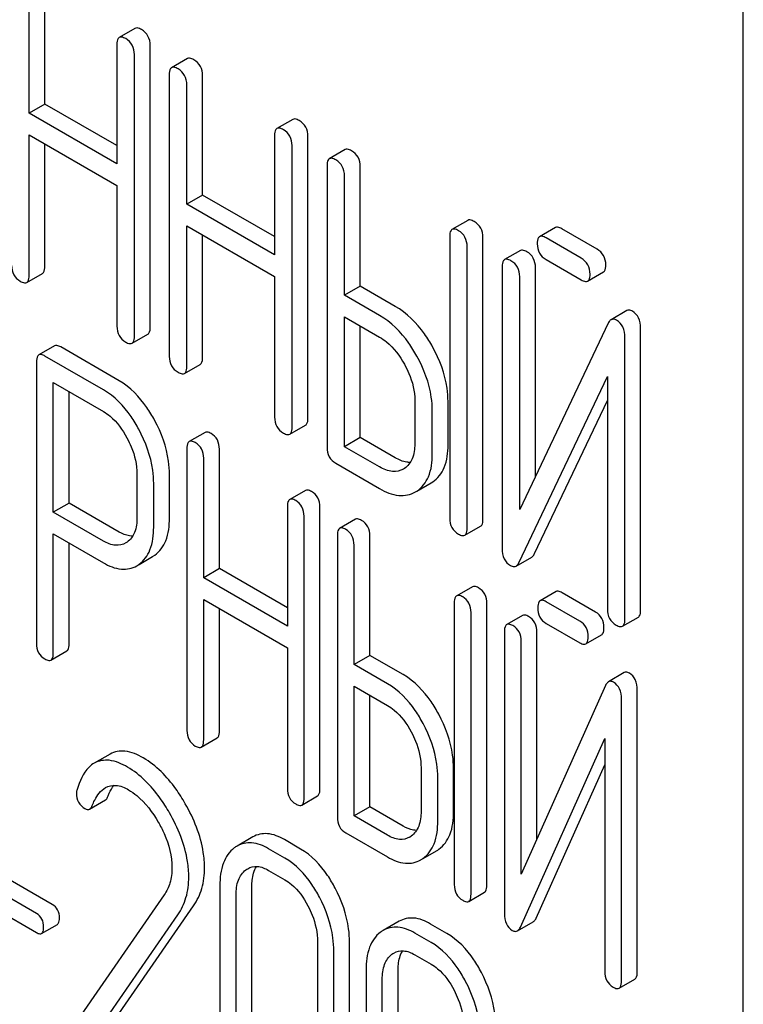
# Model space of a CAD drawing. Units: millimetres. Extents: x 0 to 8400, y -6 to 5940.
# Drawn here: x 5663 to 5673, y 2193 to 2207 of the extents above; entities that cross this region are included whole.
import ezdxf

# ---------------------------------------------------------------- set-up
doc = ezdxf.new("R2010")
doc.units = ezdxf.units.MM
doc.header["$LTSCALE"] = 462
doc.layers.get('0').update_dxf_attribs({"linetype": 'CONTINUOUS'})

msp = doc.modelspace()

# ---------------------------------------------------------------- linework, layer by layer
at = {"color": 7, "linetype": 'Continuous'}
for p, q in [((5672.551, 2096.506), (5672.551, 2218.981)), ((5663.15, 2205.511), (5663.15, 2207.119)), ((5662.938, 2205.388), (5662.938, 2206.996)), ((5664.363, 2206.53), (5664.151, 2206.408)), ((5664.12, 2206.314), (5664.12, 2204.706)), ((5664.568, 2202.507), (5664.568, 2206.3)), ((5664.356, 2202.384), (5664.356, 2206.178)), ((5665.068, 2206.123), (5664.856, 2206.001)), ((5664.825, 2205.907), (5664.825, 2202.113)), ((5665.273, 2204.285), (5665.273, 2205.893)), ((5665.061, 2204.163), (5665.061, 2205.771)), ((5663.15, 2205.511), (5662.938, 2205.388)), ((5664.12, 2204.951), (5663.15, 2205.511)), ((5664.12, 2204.706), (5662.938, 2205.388)), ((5666.486, 2205.305), (5666.274, 2205.182)), ((5662.938, 2203.203), (5662.938, 2205.096)), ((5662.938, 2205.096), (5664.12, 2204.414)), ((5663.15, 2203.325), (5663.15, 2204.974)), ((5666.242, 2205.088), (5666.242, 2203.481)), ((5666.69, 2201.281), (5666.69, 2205.075)), ((5666.478, 2201.159), (5666.478, 2204.952)), ((5667.191, 2204.898), (5666.979, 2204.775)), ((5666.948, 2204.681), (5666.948, 2200.888)), ((5667.396, 2203.06), (5667.396, 2204.668)), ((5667.183, 2202.937), (5667.183, 2204.545)), ((5664.12, 2204.414), (5664.12, 2202.52)), ((5665.273, 2204.285), (5665.061, 2204.163)), ((5666.242, 2203.726), (5665.273, 2204.285)), ((5666.242, 2203.481), (5665.061, 2204.163)), ((5668.842, 2203.945), (5668.63, 2203.822)), ((5665.061, 2201.977), (5665.061, 2203.871)), ((5665.061, 2203.871), (5666.242, 2203.189)), ((5670.021, 2203.847), (5669.809, 2203.725)), ((5670.582, 2203.558), (5670.108, 2203.831)), ((5665.273, 2202.1), (5665.273, 2203.748)), ((5668.599, 2203.728), (5668.599, 2199.935)), ((5669.047, 2199.921), (5669.047, 2203.714)), ((5670.37, 2203.435), (5669.896, 2203.709)), ((5668.834, 2199.798), (5668.834, 2203.592)), ((5669.55, 2203.539), (5669.338, 2203.417)), ((5669.896, 2203.417), (5670.37, 2203.143)), ((5669.306, 2203.323), (5669.306, 2199.526)), ((5669.754, 2200.499), (5669.754, 2203.309)), ((5670.456, 2203.127), (5670.669, 2203.25)), ((5662.907, 2203.109), (5663.119, 2203.231)), ((5666.242, 2203.189), (5666.242, 2201.295)), ((5669.542, 2200.052), (5669.542, 2203.186)), ((5667.396, 2203.06), (5667.183, 2202.937)), ((5667.867, 2202.787), (5667.396, 2203.06)), ((5667.655, 2202.665), (5667.183, 2202.937)), ((5670.983, 2202.73), (5670.771, 2202.607)), ((5667.183, 2200.897), (5667.183, 2202.645)), ((5667.183, 2202.645), (5667.655, 2202.373)), ((5667.396, 2201.02), (5667.396, 2202.523)), ((5670.733, 2202.56), (5669.542, 2200.052)), ((5671.169, 2198.695), (5671.169, 2202.492)), ((5664.324, 2202.29), (5664.536, 2202.413)), ((5670.957, 2198.573), (5670.957, 2202.369)), ((5663.282, 2202.254), (5663.07, 2202.132)), ((5664.15, 2201.785), (5663.363, 2202.24)), ((5663.938, 2201.663), (5663.151, 2202.117)), ((5663.038, 2202.036), (5663.038, 2198.249)), ((5665.029, 2201.883), (5665.242, 2202.006)), ((5669.53, 2199.335), (5670.721, 2201.843)), ((5670.721, 2201.843), (5670.721, 2198.709)), ((5663.263, 2200.015), (5663.263, 2201.761)), ((5663.263, 2201.761), (5663.938, 2201.371)), ((5663.476, 2200.138), (5663.476, 2201.638)), ((5668.129, 2201.519), (5668.129, 2200.935)), ((5669.742, 2199.458), (5670.721, 2201.519)), ((5668.577, 2200.921), (5668.577, 2201.505)), ((5668.365, 2200.799), (5668.365, 2201.383)), ((5666.447, 2201.065), (5666.659, 2201.187)), ((5665.306, 2201.089), (5665.094, 2200.966)), ((5667.396, 2201.02), (5667.183, 2200.897)), ((5667.867, 2200.748), (5667.396, 2201.02)), ((5665.063, 2200.871), (5665.063, 2197.077)), ((5665.5, 2199.255), (5665.5, 2200.863)), ((5667.655, 2200.625), (5667.183, 2200.897)), ((5665.288, 2199.133), (5665.288, 2200.741)), ((5667.066, 2200.674), (5667.655, 2200.333)), ((5667.99, 2200.604), (5667.976, 2200.595)), ((5664.39, 2200.529), (5664.39, 2199.943)), ((5664.827, 2199.935), (5664.827, 2200.522)), ((5664.615, 2199.813), (5664.615, 2200.399)), ((5668.158, 2200.299), (5668.35, 2200.41)), ((5668.35, 2200.41), (5668.37, 2200.423)), ((5666.658, 2200.308), (5666.446, 2200.186)), ((5668.137, 2200.288), (5668.158, 2200.3)), ((5663.476, 2200.138), (5663.263, 2200.015)), ((5664.15, 2199.748), (5663.476, 2200.138)), ((5666.415, 2200.09), (5666.415, 2198.482)), ((5666.852, 2196.289), (5666.852, 2200.083)), ((5663.938, 2199.626), (5663.263, 2200.015)), ((5666.639, 2196.167), (5666.639, 2199.96)), ((5667.33, 2199.92), (5667.118, 2199.797)), ((5668.803, 2199.704), (5669.015, 2199.827)), ((5663.263, 2198.119), (5663.263, 2199.724)), ((5663.263, 2199.724), (5663.938, 2199.334)), ((5667.087, 2199.702), (5667.087, 2195.908)), ((5667.524, 2198.087), (5667.524, 2199.694)), ((5663.476, 2198.241), (5663.476, 2199.601)), ((5664.256, 2199.611), (5664.24, 2199.601)), ((5667.312, 2197.964), (5667.312, 2199.572)), ((5664.418, 2199.311), (5664.599, 2199.416)), ((5664.599, 2199.416), (5664.629, 2199.435)), ((5669.492, 2199.289), (5669.704, 2199.411)), ((5664.387, 2199.293), (5664.417, 2199.312)), ((5665.5, 2199.255), (5665.288, 2199.133)), ((5666.415, 2198.482), (5665.288, 2199.133)), ((5666.415, 2198.727), (5665.5, 2199.255)), ((5668.905, 2199.011), (5668.693, 2198.888)), ((5670.03, 2198.945), (5669.817, 2198.823)), ((5670.563, 2198.67), (5670.111, 2198.931)), ((5665.288, 2196.947), (5665.288, 2198.841)), ((5665.288, 2198.841), (5666.415, 2198.19)), ((5668.661, 2198.793), (5668.661, 2194.999)), ((5669.099, 2194.992), (5669.099, 2198.785)), ((5670.351, 2198.547), (5669.899, 2198.808)), ((5665.5, 2197.07), (5665.5, 2198.718)), ((5668.886, 2194.869), (5668.886, 2198.663)), ((5669.58, 2198.624), (5669.368, 2198.502)), ((5670.926, 2198.479), (5671.138, 2198.601)), ((5669.899, 2198.516), (5670.351, 2198.255)), ((5669.336, 2198.406), (5669.336, 2194.61)), ((5669.773, 2195.617), (5669.773, 2198.399)), ((5670.432, 2198.241), (5670.644, 2198.363)), ((5669.561, 2195.142), (5669.561, 2198.276)), ((5663.232, 2198.023), (5663.444, 2198.146)), ((5666.415, 2198.19), (5666.415, 2196.296)), ((5667.524, 2198.087), (5667.312, 2197.964)), ((5667.974, 2197.827), (5667.524, 2198.087)), ((5667.762, 2197.704), (5667.312, 2197.964)), ((5670.948, 2197.854), (5670.736, 2197.731)), ((5667.312, 2195.924), (5667.312, 2197.672)), ((5667.312, 2197.672), (5667.762, 2197.413)), ((5670.697, 2197.682), (5669.561, 2195.142)), ((5667.524, 2196.047), (5667.524, 2197.55)), ((5671.123, 2193.823), (5671.123, 2197.62)), ((5670.911, 2193.701), (5670.911, 2197.497)), ((5665.256, 2196.851), (5665.468, 2196.974)), ((5669.55, 2194.425), (5670.686, 2196.965)), ((5670.686, 2196.965), (5670.686, 2193.831)), ((5664.028, 2196.758), (5663.816, 2196.636)), ((5669.762, 2194.548), (5670.686, 2196.613)), ((5668.214, 2196.571), (5668.214, 2195.987)), ((5668.651, 2195.98), (5668.651, 2196.563)), ((5668.439, 2195.857), (5668.439, 2196.441)), ((5663.753, 2196.017), (5663.965, 2196.139)), ((5666.608, 2196.071), (5666.82, 2196.193)), ((5667.524, 2196.047), (5667.312, 2195.924)), ((5667.974, 2195.787), (5667.524, 2196.047)), ((5667.762, 2195.665), (5667.312, 2195.924)), ((5667.199, 2195.697), (5667.762, 2195.373)), ((5665.95, 2195.642), (5665.737, 2195.519)), ((5666.593, 2195.479), (5666.374, 2195.605)), ((5666.381, 2195.357), (5666.162, 2195.483)), ((5668.242, 2195.351), (5668.421, 2195.455)), ((5663.25, 2194.733), (5662.098, 2195.398)), ((5663.038, 2194.61), (5661.886, 2195.275)), ((5666.162, 2195.191), (5666.381, 2195.065)), ((5661.886, 2195.019), (5663.038, 2194.353)), ((5665.506, 2194.986), (5665.506, 2192.651)), ((5665.937, 2192.648), (5665.937, 2194.982)), ((5668.855, 2194.774), (5669.067, 2194.896)), ((5664.756, 2194.861), (5663.556, 2193.129)), ((5665.725, 2192.525), (5665.725, 2194.86)), ((5664.066, 2193.144), (5665.152, 2194.714)), ((5663.854, 2193.022), (5664.94, 2194.592)), ((5667.917, 2194.506), (5667.705, 2194.383)), ((5669.511, 2194.376), (5669.724, 2194.499)), ((5663.107, 2194.341), (5663.319, 2194.464)), ((5668.56, 2194.343), (5668.342, 2194.469)), ((5666.82, 2194.227), (5666.82, 2191.893)), ((5667.251, 2191.889), (5667.251, 2194.224)), ((5668.348, 2194.221), (5668.13, 2194.347)), ((5667.039, 2191.767), (5667.039, 2194.101)), ((5668.13, 2194.055), (5668.348, 2193.929)), ((5667.474, 2193.85), (5667.474, 2191.516)), ((5667.904, 2191.512), (5667.904, 2193.846)), ((5667.692, 2191.389), (5667.692, 2193.724)), ((5670.879, 2193.605), (5671.092, 2193.728))]:
    msp.add_line(p, q, dxfattribs=at)
for centre, radius, start, end in [((5667.927, 2195.866), 0.263, 300.0534, 305.8069), ((5665.925, 2195.196), 0.374, 120.0754, 127.2153), ((5668.229, 2195.786), 0.383, 300.0484, 305.8017), ((5668.017, 2195.664), 0.383, 300.0484, 305.8017), ((5667.892, 2194.06), 0.374, 120.0754, 127.2159)]:
    msp.add_arc(centre, radius, start, end, dxfattribs=at)
for points, knots in [([(5664.45, 2206.514), (5664.441, 2206.519), (5664.415, 2206.533), (5664.38, 2206.54), (5664.363, 2206.53)], [0, 0, 0, 0, 0.336012, 1, 1, 1, 1]), ([(5664.568, 2206.3), (5664.568, 2206.344), (5664.551, 2206.431), (5664.486, 2206.494), (5664.45, 2206.514)], [0, 0, 0, 0, 0.510532, 1, 1, 1, 1]), ([(5664.151, 2206.408), (5664.146, 2206.405), (5664.121, 2206.38), (5664.12, 2206.342), (5664.12, 2206.314)], [0, 0, 0, 0, 0.184762, 1, 1, 1, 1]), ([(5664.238, 2206.392), (5664.229, 2206.397), (5664.203, 2206.41), (5664.168, 2206.418), (5664.151, 2206.408)], [0, 0, 0, 0, 0.336012, 1, 1, 1, 1]), ([(5664.356, 2206.178), (5664.356, 2206.221), (5664.339, 2206.309), (5664.274, 2206.371), (5664.238, 2206.392)], [0, 0, 0, 0, 0.510532, 1, 1, 1, 1]), ([(5665.155, 2206.107), (5665.146, 2206.112), (5665.121, 2206.126), (5665.086, 2206.133), (5665.068, 2206.123)], [0, 0, 0, 0, 0.336012, 1, 1, 1, 1]), ([(5665.273, 2205.893), (5665.273, 2205.936), (5665.256, 2206.024), (5665.191, 2206.086), (5665.155, 2206.107)], [0, 0, 0, 0, 0.510532, 1, 1, 1, 1]), ([(5664.856, 2206.001), (5664.851, 2205.998), (5664.826, 2205.973), (5664.825, 2205.935), (5664.825, 2205.907)], [0, 0, 0, 0, 0.184762, 1, 1, 1, 1]), ([(5664.943, 2205.985), (5664.934, 2205.99), (5664.909, 2206.003), (5664.874, 2206.011), (5664.856, 2206.001)], [0, 0, 0, 0, 0.336012, 1, 1, 1, 1]), ([(5665.061, 2205.771), (5665.061, 2205.814), (5665.044, 2205.902), (5664.979, 2205.964), (5664.943, 2205.985)], [0, 0, 0, 0, 0.510532, 1, 1, 1, 1]), ([(5666.572, 2205.289), (5666.564, 2205.294), (5666.538, 2205.307), (5666.503, 2205.315), (5666.486, 2205.305)], [0, 0, 0, 0, 0.336007, 1, 1, 1, 1]), ([(5666.69, 2205.075), (5666.69, 2205.118), (5666.674, 2205.206), (5666.608, 2205.268), (5666.572, 2205.289)], [0, 0, 0, 0, 0.510532, 1, 1, 1, 1]), ([(5666.274, 2205.182), (5666.268, 2205.179), (5666.243, 2205.154), (5666.242, 2205.116), (5666.242, 2205.088)], [0, 0, 0, 0, 0.184764, 1, 1, 1, 1]), ([(5666.36, 2205.166), (5666.352, 2205.171), (5666.326, 2205.185), (5666.291, 2205.192), (5666.274, 2205.182)], [0, 0, 0, 0, 0.336007, 1, 1, 1, 1]), ([(5666.478, 2204.952), (5666.478, 2204.996), (5666.461, 2205.083), (5666.396, 2205.146), (5666.36, 2205.166)], [0, 0, 0, 0, 0.510532, 1, 1, 1, 1]), ([(5667.278, 2204.882), (5667.269, 2204.887), (5667.243, 2204.9), (5667.208, 2204.908), (5667.191, 2204.898)], [0, 0, 0, 0, 0.336007, 1, 1, 1, 1]), ([(5667.396, 2204.668), (5667.396, 2204.711), (5667.379, 2204.799), (5667.314, 2204.861), (5667.278, 2204.882)], [0, 0, 0, 0, 0.510532, 1, 1, 1, 1]), ([(5666.979, 2204.775), (5666.974, 2204.772), (5666.949, 2204.747), (5666.948, 2204.709), (5666.948, 2204.681)], [0, 0, 0, 0, 0.184764, 1, 1, 1, 1]), ([(5667.066, 2204.759), (5667.057, 2204.764), (5667.031, 2204.778), (5666.996, 2204.785), (5666.979, 2204.775)], [0, 0, 0, 0, 0.336007, 1, 1, 1, 1]), ([(5667.183, 2204.545), (5667.183, 2204.588), (5667.167, 2204.676), (5667.101, 2204.738), (5667.066, 2204.759)], [0, 0, 0, 0, 0.510532, 1, 1, 1, 1]), ([(5668.929, 2203.928), (5668.92, 2203.933), (5668.894, 2203.947), (5668.859, 2203.955), (5668.842, 2203.945)], [0, 0, 0, 0, 0.336012, 1, 1, 1, 1]), ([(5669.047, 2203.714), (5669.047, 2203.758), (5669.03, 2203.846), (5668.965, 2203.908), (5668.929, 2203.928)], [0, 0, 0, 0, 0.510532, 1, 1, 1, 1]), ([(5668.63, 2203.822), (5668.625, 2203.819), (5668.6, 2203.794), (5668.599, 2203.756), (5668.599, 2203.728)], [0, 0, 0, 0, 0.184762, 1, 1, 1, 1]), ([(5668.717, 2203.806), (5668.708, 2203.811), (5668.682, 2203.825), (5668.647, 2203.832), (5668.63, 2203.822)], [0, 0, 0, 0, 0.336012, 1, 1, 1, 1]), ([(5668.834, 2203.592), (5668.834, 2203.635), (5668.818, 2203.723), (5668.752, 2203.785), (5668.717, 2203.806)], [0, 0, 0, 0, 0.510532, 1, 1, 1, 1]), ([(5670.108, 2203.831), (5670.099, 2203.836), (5670.074, 2203.85), (5670.039, 2203.857), (5670.021, 2203.847)], [0, 0, 0, 0, 0.336012, 1, 1, 1, 1]), ([(5669.809, 2203.725), (5669.804, 2203.722), (5669.779, 2203.697), (5669.778, 2203.659), (5669.778, 2203.631)], [0, 0, 0, 0, 0.184762, 1, 1, 1, 1]), ([(5669.896, 2203.709), (5669.887, 2203.714), (5669.861, 2203.727), (5669.826, 2203.735), (5669.809, 2203.725)], [0, 0, 0, 0, 0.336012, 1, 1, 1, 1]), ([(5669.636, 2203.523), (5669.628, 2203.528), (5669.602, 2203.541), (5669.567, 2203.549), (5669.55, 2203.539)], [0, 0, 0, 0, 0.336009, 1, 1, 1, 1]), ([(5669.754, 2203.309), (5669.754, 2203.352), (5669.737, 2203.44), (5669.672, 2203.502), (5669.636, 2203.523)], [0, 0, 0, 0, 0.510528, 1, 1, 1, 1]), ([(5669.778, 2203.631), (5669.778, 2203.588), (5669.793, 2203.499), (5669.86, 2203.438), (5669.896, 2203.417)], [0, 0, 0, 0, 0.5108, 1, 1, 1, 1]), ([(5670.7, 2203.344), (5670.7, 2203.387), (5670.683, 2203.475), (5670.618, 2203.537), (5670.582, 2203.558)], [0, 0, 0, 0, 0.510533, 1, 1, 1, 1]), ([(5669.338, 2203.417), (5669.332, 2203.413), (5669.307, 2203.389), (5669.306, 2203.35), (5669.306, 2203.323)], [0, 0, 0, 0, 0.184761, 1, 1, 1, 1]), ([(5669.424, 2203.4), (5669.415, 2203.405), (5669.39, 2203.419), (5669.355, 2203.426), (5669.338, 2203.417)], [0, 0, 0, 0, 0.336009, 1, 1, 1, 1]), ([(5669.542, 2203.186), (5669.542, 2203.23), (5669.525, 2203.318), (5669.46, 2203.38), (5669.424, 2203.4)], [0, 0, 0, 0, 0.510528, 1, 1, 1, 1]), ([(5670.488, 2203.221), (5670.488, 2203.264), (5670.471, 2203.352), (5670.406, 2203.414), (5670.37, 2203.435)], [0, 0, 0, 0, 0.510533, 1, 1, 1, 1]), ([(5662.702, 2203.339), (5662.702, 2203.295), (5662.717, 2203.207), (5662.784, 2203.145), (5662.82, 2203.125)], [0, 0, 0, 0, 0.510805, 1, 1, 1, 1]), ([(5663.119, 2203.231), (5663.124, 2203.234), (5663.149, 2203.259), (5663.15, 2203.297), (5663.15, 2203.325)], [0, 0, 0, 0, 0.182547, 1, 1, 1, 1]), ([(5670.669, 2203.25), (5670.674, 2203.253), (5670.699, 2203.277), (5670.7, 2203.316), (5670.7, 2203.344)], [0, 0, 0, 0, 0.182549, 1, 1, 1, 1]), ([(5662.82, 2203.125), (5662.829, 2203.12), (5662.854, 2203.106), (5662.889, 2203.099), (5662.907, 2203.109)], [0, 0, 0, 0, 0.33283, 1, 1, 1, 1]), ([(5662.907, 2203.109), (5662.912, 2203.112), (5662.937, 2203.136), (5662.938, 2203.175), (5662.938, 2203.203)], [0, 0, 0, 0, 0.182547, 1, 1, 1, 1]), ([(5670.37, 2203.143), (5670.378, 2203.138), (5670.404, 2203.125), (5670.439, 2203.117), (5670.456, 2203.127)], [0, 0, 0, 0, 0.332825, 1, 1, 1, 1]), ([(5670.456, 2203.127), (5670.462, 2203.13), (5670.487, 2203.155), (5670.488, 2203.193), (5670.488, 2203.221)], [0, 0, 0, 0, 0.182549, 1, 1, 1, 1]), ([(5668.369, 2202.24), (5668.336, 2202.3), (5668.205, 2202.512), (5668.023, 2202.697), (5667.867, 2202.787)], [0, 0, 0, 0, 0.276223, 1, 1, 1, 1]), ([(5671.058, 2202.722), (5671.052, 2202.726), (5671.029, 2202.738), (5670.999, 2202.739), (5670.983, 2202.73)], [0, 0, 0, 0, 0.307772, 1, 1, 1, 1]), ([(5671.169, 2202.492), (5671.169, 2202.54), (5671.157, 2202.632), (5671.094, 2202.702), (5671.058, 2202.722)], [0, 0, 0, 0, 0.541019, 1, 1, 1, 1]), ([(5668.157, 2202.118), (5668.124, 2202.178), (5667.993, 2202.389), (5667.811, 2202.575), (5667.655, 2202.665)], [0, 0, 0, 0, 0.276223, 1, 1, 1, 1]), ([(5670.771, 2202.607), (5670.768, 2202.605), (5670.751, 2202.593), (5670.74, 2202.575), (5670.733, 2202.56)], [0, 0, 0, 0, 0.215839, 1, 1, 1, 1]), ([(5670.846, 2202.6), (5670.839, 2202.604), (5670.817, 2202.615), (5670.787, 2202.616), (5670.771, 2202.607)], [0, 0, 0, 0, 0.307772, 1, 1, 1, 1]), ([(5670.957, 2202.369), (5670.957, 2202.417), (5670.945, 2202.509), (5670.881, 2202.579), (5670.846, 2202.6)], [0, 0, 0, 0, 0.541019, 1, 1, 1, 1]), ([(5664.12, 2202.52), (5664.12, 2202.477), (5664.135, 2202.388), (5664.202, 2202.327), (5664.238, 2202.306)], [0, 0, 0, 0, 0.5108, 1, 1, 1, 1]), ([(5664.536, 2202.413), (5664.542, 2202.416), (5664.567, 2202.441), (5664.568, 2202.479), (5664.568, 2202.507)], [0, 0, 0, 0, 0.182549, 1, 1, 1, 1]), ([(5664.324, 2202.29), (5664.33, 2202.293), (5664.355, 2202.318), (5664.356, 2202.356), (5664.356, 2202.384)], [0, 0, 0, 0, 0.182549, 1, 1, 1, 1]), ([(5667.655, 2202.373), (5667.688, 2202.354), (5667.825, 2202.258), (5667.927, 2202.119), (5667.99, 2202.007)], [0, 0, 0, 0, 0.228368, 1, 1, 1, 1]), ([(5663.363, 2202.24), (5663.355, 2202.244), (5663.331, 2202.257), (5663.298, 2202.264), (5663.282, 2202.254)], [0, 0, 0, 0, 0.333882, 1, 1, 1, 1]), ([(5664.238, 2202.306), (5664.246, 2202.301), (5664.272, 2202.288), (5664.307, 2202.28), (5664.324, 2202.29)], [0, 0, 0, 0, 0.332825, 1, 1, 1, 1]), ([(5668.577, 2201.505), (5668.577, 2201.565), (5668.558, 2201.822), (5668.464, 2202.069), (5668.369, 2202.24)], [0, 0, 0, 0, 0.235976, 1, 1, 1, 1]), ([(5663.07, 2202.132), (5663.064, 2202.129), (5663.039, 2202.103), (5663.038, 2202.065), (5663.038, 2202.036)], [0, 0, 0, 0, 0.182326, 1, 1, 1, 1]), ([(5663.151, 2202.117), (5663.143, 2202.122), (5663.119, 2202.135), (5663.086, 2202.141), (5663.07, 2202.132)], [0, 0, 0, 0, 0.333882, 1, 1, 1, 1]), ([(5664.825, 2202.113), (5664.825, 2202.07), (5664.84, 2201.981), (5664.907, 2201.92), (5664.943, 2201.899)], [0, 0, 0, 0, 0.5108, 1, 1, 1, 1]), ([(5665.242, 2202.006), (5665.247, 2202.009), (5665.272, 2202.033), (5665.273, 2202.072), (5665.273, 2202.1)], [0, 0, 0, 0, 0.182549, 1, 1, 1, 1]), ([(5668.365, 2201.383), (5668.365, 2201.443), (5668.346, 2201.699), (5668.252, 2201.946), (5668.157, 2202.118)], [0, 0, 0, 0, 0.235976, 1, 1, 1, 1]), ([(5665.029, 2201.883), (5665.035, 2201.886), (5665.06, 2201.911), (5665.061, 2201.949), (5665.061, 2201.977)], [0, 0, 0, 0, 0.182549, 1, 1, 1, 1]), ([(5667.99, 2202.007), (5668.012, 2201.967), (5668.087, 2201.815), (5668.129, 2201.643), (5668.129, 2201.519)], [0, 0, 0, 0, 0.267908, 1, 1, 1, 1]), ([(5664.627, 2201.253), (5664.595, 2201.312), (5664.472, 2201.517), (5664.3, 2201.699), (5664.15, 2201.785)], [0, 0, 0, 0, 0.27974, 1, 1, 1, 1]), ([(5664.943, 2201.899), (5664.952, 2201.894), (5664.977, 2201.881), (5665.012, 2201.873), (5665.029, 2201.883)], [0, 0, 0, 0, 0.332825, 1, 1, 1, 1]), ([(5664.415, 2201.131), (5664.383, 2201.19), (5664.26, 2201.395), (5664.088, 2201.576), (5663.938, 2201.663)], [0, 0, 0, 0, 0.27974, 1, 1, 1, 1]), ([(5663.938, 2201.371), (5663.97, 2201.353), (5664.101, 2201.259), (5664.196, 2201.124), (5664.255, 2201.016)], [0, 0, 0, 0, 0.228338, 1, 1, 1, 1]), ([(5664.827, 2200.522), (5664.827, 2200.582), (5664.809, 2200.837), (5664.719, 2201.083), (5664.627, 2201.253)], [0, 0, 0, 0, 0.237387, 1, 1, 1, 1]), ([(5666.242, 2201.295), (5666.242, 2201.251), (5666.257, 2201.163), (5666.324, 2201.102), (5666.36, 2201.081)], [0, 0, 0, 0, 0.510804, 1, 1, 1, 1]), ([(5666.659, 2201.187), (5666.664, 2201.19), (5666.689, 2201.215), (5666.69, 2201.253), (5666.69, 2201.281)], [0, 0, 0, 0, 0.182549, 1, 1, 1, 1]), ([(5664.615, 2200.399), (5664.615, 2200.46), (5664.597, 2200.714), (5664.507, 2200.96), (5664.415, 2201.131)], [0, 0, 0, 0, 0.237387, 1, 1, 1, 1]), ([(5666.447, 2201.065), (5666.452, 2201.068), (5666.477, 2201.093), (5666.478, 2201.131), (5666.478, 2201.159)], [0, 0, 0, 0, 0.182549, 1, 1, 1, 1]), ([(5664.255, 2201.016), (5664.277, 2200.976), (5664.35, 2200.824), (5664.39, 2200.653), (5664.39, 2200.529)], [0, 0, 0, 0, 0.268152, 1, 1, 1, 1]), ([(5665.387, 2201.074), (5665.379, 2201.079), (5665.355, 2201.091), (5665.322, 2201.098), (5665.306, 2201.089)], [0, 0, 0, 0, 0.333876, 1, 1, 1, 1]), ([(5665.5, 2200.863), (5665.5, 2200.906), (5665.485, 2200.992), (5665.422, 2201.054), (5665.387, 2201.074)], [0, 0, 0, 0, 0.517748, 1, 1, 1, 1]), ([(5666.36, 2201.081), (5666.369, 2201.076), (5666.395, 2201.062), (5666.43, 2201.055), (5666.447, 2201.065)], [0, 0, 0, 0, 0.332825, 1, 1, 1, 1]), ([(5665.094, 2200.966), (5665.089, 2200.963), (5665.063, 2200.938), (5665.063, 2200.899), (5665.063, 2200.871)], [0, 0, 0, 0, 0.182327, 1, 1, 1, 1]), ([(5665.175, 2200.952), (5665.167, 2200.956), (5665.143, 2200.969), (5665.11, 2200.975), (5665.094, 2200.966)], [0, 0, 0, 0, 0.333876, 1, 1, 1, 1]), ([(5665.288, 2200.741), (5665.288, 2200.784), (5665.273, 2200.869), (5665.21, 2200.932), (5665.175, 2200.952)], [0, 0, 0, 0, 0.517748, 1, 1, 1, 1]), ([(5666.948, 2200.888), (5666.948, 2200.844), (5666.963, 2200.756), (5667.03, 2200.694), (5667.066, 2200.674)], [0, 0, 0, 0, 0.510804, 1, 1, 1, 1]), ([(5668.129, 2200.935), (5668.129, 2200.867), (5668.117, 2200.74), (5668.036, 2200.635), (5667.99, 2200.604)], [0, 0, 0, 0, 0.551356, 1, 1, 1, 1]), ([(5668.37, 2200.423), (5668.438, 2200.468), (5668.558, 2200.627), (5668.577, 2200.818), (5668.577, 2200.921)], [0, 0, 0, 0, 0.442917, 1, 1, 1, 1]), ([(5668.069, 2200.685), (5668.054, 2200.685), (5667.982, 2200.69), (5667.915, 2200.72), (5667.867, 2200.748)], [0, 0, 0, 0, 0.222446, 1, 1, 1, 1]), ([(5668.158, 2200.3), (5668.226, 2200.345), (5668.346, 2200.504), (5668.365, 2200.695), (5668.365, 2200.799)], [0, 0, 0, 0, 0.442917, 1, 1, 1, 1]), ([(5667.976, 2200.595), (5667.933, 2200.57), (5667.815, 2200.547), (5667.709, 2200.594), (5667.655, 2200.625)], [0, 0, 0, 0, 0.447638, 1, 1, 1, 1]), ([(5667.655, 2200.333), (5667.735, 2200.287), (5667.894, 2200.216), (5668.072, 2200.25), (5668.137, 2200.288)], [0, 0, 0, 0, 0.54925, 1, 1, 1, 1]), ([(5666.527, 2200.171), (5666.519, 2200.176), (5666.495, 2200.189), (5666.462, 2200.195), (5666.446, 2200.186)], [0, 0, 0, 0, 0.333882, 1, 1, 1, 1]), ([(5666.739, 2200.294), (5666.731, 2200.298), (5666.707, 2200.311), (5666.674, 2200.318), (5666.658, 2200.308)], [0, 0, 0, 0, 0.333882, 1, 1, 1, 1]), ([(5666.852, 2200.083), (5666.852, 2200.126), (5666.837, 2200.212), (5666.774, 2200.274), (5666.739, 2200.294)], [0, 0, 0, 0, 0.517748, 1, 1, 1, 1]), ([(5666.446, 2200.186), (5666.44, 2200.183), (5666.415, 2200.157), (5666.415, 2200.118), (5666.415, 2200.09)], [0, 0, 0, 0, 0.182326, 1, 1, 1, 1]), ([(5666.639, 2199.96), (5666.639, 2200.003), (5666.624, 2200.089), (5666.562, 2200.151), (5666.527, 2200.171)], [0, 0, 0, 0, 0.517748, 1, 1, 1, 1]), ([(5664.39, 2199.943), (5664.39, 2199.875), (5664.379, 2199.749), (5664.302, 2199.642), (5664.256, 2199.611)], [0, 0, 0, 0, 0.55155, 1, 1, 1, 1]), ([(5664.629, 2199.435), (5664.695, 2199.482), (5664.809, 2199.643), (5664.827, 2199.832), (5664.827, 2199.935)], [0, 0, 0, 0, 0.440621, 1, 1, 1, 1]), ([(5667.412, 2199.905), (5667.404, 2199.91), (5667.379, 2199.923), (5667.347, 2199.929), (5667.33, 2199.92)], [0, 0, 0, 0, 0.333882, 1, 1, 1, 1]), ([(5668.599, 2199.935), (5668.599, 2199.891), (5668.614, 2199.802), (5668.681, 2199.741), (5668.717, 2199.721)], [0, 0, 0, 0, 0.5108, 1, 1, 1, 1]), ([(5664.417, 2199.312), (5664.483, 2199.36), (5664.597, 2199.52), (5664.615, 2199.709), (5664.615, 2199.813)], [0, 0, 0, 0, 0.440621, 1, 1, 1, 1]), ([(5667.118, 2199.797), (5667.113, 2199.794), (5667.088, 2199.769), (5667.087, 2199.73), (5667.087, 2199.702)], [0, 0, 0, 0, 0.182326, 1, 1, 1, 1]), ([(5667.199, 2199.783), (5667.191, 2199.788), (5667.167, 2199.8), (5667.135, 2199.807), (5667.118, 2199.797)], [0, 0, 0, 0, 0.333882, 1, 1, 1, 1]), ([(5667.524, 2199.694), (5667.524, 2199.737), (5667.509, 2199.823), (5667.446, 2199.885), (5667.412, 2199.905)], [0, 0, 0, 0, 0.517748, 1, 1, 1, 1]), ([(5668.803, 2199.704), (5668.808, 2199.708), (5668.833, 2199.732), (5668.834, 2199.771), (5668.834, 2199.798)], [0, 0, 0, 0, 0.182549, 1, 1, 1, 1]), ([(5669.015, 2199.827), (5669.021, 2199.83), (5669.046, 2199.855), (5669.047, 2199.893), (5669.047, 2199.921)], [0, 0, 0, 0, 0.182549, 1, 1, 1, 1]), ([(5664.333, 2199.692), (5664.318, 2199.692), (5664.254, 2199.697), (5664.193, 2199.724), (5664.15, 2199.748)], [0, 0, 0, 0, 0.224655, 1, 1, 1, 1]), ([(5667.312, 2199.572), (5667.312, 2199.615), (5667.297, 2199.701), (5667.234, 2199.763), (5667.199, 2199.783)], [0, 0, 0, 0, 0.517748, 1, 1, 1, 1]), ([(5668.717, 2199.721), (5668.725, 2199.716), (5668.751, 2199.702), (5668.786, 2199.694), (5668.803, 2199.704)], [0, 0, 0, 0, 0.332825, 1, 1, 1, 1]), ([(5664.24, 2199.601), (5664.2, 2199.578), (5664.089, 2199.554), (5663.988, 2199.597), (5663.938, 2199.626)], [0, 0, 0, 0, 0.448549, 1, 1, 1, 1]), ([(5669.306, 2199.526), (5669.306, 2199.478), (5669.317, 2199.386), (5669.382, 2199.316), (5669.417, 2199.296)], [0, 0, 0, 0, 0.537872, 1, 1, 1, 1]), ([(5669.704, 2199.411), (5669.708, 2199.413), (5669.724, 2199.425), (5669.736, 2199.444), (5669.742, 2199.458)], [0, 0, 0, 0, 0.215861, 1, 1, 1, 1]), ([(5663.938, 2199.334), (5664.012, 2199.291), (5664.161, 2199.226), (5664.326, 2199.258), (5664.387, 2199.293)], [0, 0, 0, 0, 0.547974, 1, 1, 1, 1]), ([(5669.417, 2199.296), (5669.424, 2199.292), (5669.446, 2199.28), (5669.476, 2199.28), (5669.492, 2199.289)], [0, 0, 0, 0, 0.300855, 1, 1, 1, 1]), ([(5669.492, 2199.289), (5669.496, 2199.291), (5669.512, 2199.303), (5669.523, 2199.321), (5669.53, 2199.335)], [0, 0, 0, 0, 0.215861, 1, 1, 1, 1]), ([(5668.986, 2198.996), (5668.978, 2199.001), (5668.954, 2199.014), (5668.921, 2199.02), (5668.905, 2199.011)], [0, 0, 0, 0, 0.333876, 1, 1, 1, 1]), ([(5668.693, 2198.888), (5668.687, 2198.885), (5668.662, 2198.86), (5668.661, 2198.821), (5668.661, 2198.793)], [0, 0, 0, 0, 0.182327, 1, 1, 1, 1]), ([(5668.774, 2198.874), (5668.766, 2198.879), (5668.742, 2198.891), (5668.709, 2198.898), (5668.693, 2198.888)], [0, 0, 0, 0, 0.333876, 1, 1, 1, 1]), ([(5668.886, 2198.663), (5668.886, 2198.706), (5668.871, 2198.792), (5668.809, 2198.854), (5668.774, 2198.874)], [0, 0, 0, 0, 0.517744, 1, 1, 1, 1]), ([(5669.099, 2198.785), (5669.099, 2198.828), (5669.083, 2198.914), (5669.021, 2198.976), (5668.986, 2198.996)], [0, 0, 0, 0, 0.517744, 1, 1, 1, 1]), ([(5670.111, 2198.931), (5670.103, 2198.935), (5670.078, 2198.948), (5670.046, 2198.955), (5670.03, 2198.945)], [0, 0, 0, 0, 0.333882, 1, 1, 1, 1]), ([(5669.817, 2198.823), (5669.812, 2198.82), (5669.787, 2198.794), (5669.786, 2198.755), (5669.786, 2198.727)], [0, 0, 0, 0, 0.182325, 1, 1, 1, 1]), ([(5669.899, 2198.808), (5669.89, 2198.813), (5669.866, 2198.826), (5669.834, 2198.832), (5669.817, 2198.823)], [0, 0, 0, 0, 0.333882, 1, 1, 1, 1]), ([(5669.661, 2198.61), (5669.653, 2198.614), (5669.629, 2198.627), (5669.596, 2198.634), (5669.58, 2198.624)], [0, 0, 0, 0, 0.333882, 1, 1, 1, 1]), ([(5669.773, 2198.399), (5669.773, 2198.442), (5669.758, 2198.528), (5669.695, 2198.59), (5669.661, 2198.61)], [0, 0, 0, 0, 0.517748, 1, 1, 1, 1]), ([(5669.786, 2198.727), (5669.786, 2198.684), (5669.799, 2198.597), (5669.864, 2198.536), (5669.899, 2198.516)], [0, 0, 0, 0, 0.5182, 1, 1, 1, 1]), ([(5670.675, 2198.459), (5670.675, 2198.502), (5670.66, 2198.588), (5670.597, 2198.65), (5670.563, 2198.67)], [0, 0, 0, 0, 0.517748, 1, 1, 1, 1]), ([(5670.721, 2198.709), (5670.721, 2198.666), (5670.736, 2198.577), (5670.803, 2198.516), (5670.839, 2198.495)], [0, 0, 0, 0, 0.510804, 1, 1, 1, 1]), ([(5671.138, 2198.601), (5671.143, 2198.605), (5671.168, 2198.629), (5671.169, 2198.668), (5671.169, 2198.695)], [0, 0, 0, 0, 0.182547, 1, 1, 1, 1]), ([(5669.368, 2198.502), (5669.362, 2198.499), (5669.337, 2198.473), (5669.336, 2198.434), (5669.336, 2198.406)], [0, 0, 0, 0, 0.182325, 1, 1, 1, 1]), ([(5669.449, 2198.487), (5669.441, 2198.492), (5669.417, 2198.505), (5669.384, 2198.511), (5669.368, 2198.502)], [0, 0, 0, 0, 0.333882, 1, 1, 1, 1]), ([(5669.561, 2198.276), (5669.561, 2198.319), (5669.546, 2198.405), (5669.483, 2198.467), (5669.449, 2198.487)], [0, 0, 0, 0, 0.517748, 1, 1, 1, 1]), ([(5670.463, 2198.336), (5670.463, 2198.379), (5670.448, 2198.465), (5670.385, 2198.527), (5670.351, 2198.547)], [0, 0, 0, 0, 0.517748, 1, 1, 1, 1]), ([(5670.839, 2198.495), (5670.848, 2198.49), (5670.873, 2198.477), (5670.908, 2198.469), (5670.926, 2198.479)], [0, 0, 0, 0, 0.33283, 1, 1, 1, 1]), ([(5670.926, 2198.479), (5670.931, 2198.482), (5670.956, 2198.507), (5670.957, 2198.545), (5670.957, 2198.573)], [0, 0, 0, 0, 0.182547, 1, 1, 1, 1]), ([(5670.432, 2198.241), (5670.437, 2198.244), (5670.462, 2198.269), (5670.463, 2198.308), (5670.463, 2198.336)], [0, 0, 0, 0, 0.180079, 1, 1, 1, 1]), ([(5670.644, 2198.363), (5670.649, 2198.366), (5670.674, 2198.392), (5670.675, 2198.431), (5670.675, 2198.459)], [0, 0, 0, 0, 0.180079, 1, 1, 1, 1]), ([(5663.038, 2198.249), (5663.038, 2198.206), (5663.052, 2198.119), (5663.116, 2198.058), (5663.151, 2198.038)], [0, 0, 0, 0, 0.5182, 1, 1, 1, 1]), ([(5663.444, 2198.146), (5663.45, 2198.149), (5663.475, 2198.174), (5663.476, 2198.213), (5663.476, 2198.241)], [0, 0, 0, 0, 0.180079, 1, 1, 1, 1]), ([(5670.351, 2198.255), (5670.359, 2198.251), (5670.383, 2198.238), (5670.416, 2198.231), (5670.432, 2198.241)], [0, 0, 0, 0, 0.33079, 1, 1, 1, 1]), ([(5663.232, 2198.023), (5663.237, 2198.026), (5663.263, 2198.052), (5663.263, 2198.09), (5663.263, 2198.119)], [0, 0, 0, 0, 0.180079, 1, 1, 1, 1]), ([(5663.151, 2198.038), (5663.159, 2198.033), (5663.183, 2198.02), (5663.216, 2198.014), (5663.232, 2198.023)], [0, 0, 0, 0, 0.330789, 1, 1, 1, 1]), ([(5668.452, 2197.293), (5668.421, 2197.352), (5668.298, 2197.558), (5668.124, 2197.74), (5667.974, 2197.827)], [0, 0, 0, 0, 0.278871, 1, 1, 1, 1]), ([(5671.017, 2197.847), (5671.011, 2197.851), (5670.99, 2197.862), (5670.962, 2197.862), (5670.948, 2197.854)], [0, 0, 0, 0, 0.306231, 1, 1, 1, 1]), ([(5671.123, 2197.62), (5671.123, 2197.667), (5671.112, 2197.757), (5671.051, 2197.827), (5671.017, 2197.847)], [0, 0, 0, 0, 0.54807, 1, 1, 1, 1]), ([(5668.24, 2197.171), (5668.209, 2197.23), (5668.086, 2197.436), (5667.912, 2197.618), (5667.762, 2197.704)], [0, 0, 0, 0, 0.278871, 1, 1, 1, 1]), ([(5670.736, 2197.731), (5670.732, 2197.729), (5670.715, 2197.716), (5670.704, 2197.697), (5670.697, 2197.682)], [0, 0, 0, 0, 0.212509, 1, 1, 1, 1]), ([(5670.805, 2197.725), (5670.799, 2197.728), (5670.778, 2197.739), (5670.75, 2197.74), (5670.736, 2197.731)], [0, 0, 0, 0, 0.306231, 1, 1, 1, 1]), ([(5670.911, 2197.497), (5670.911, 2197.545), (5670.9, 2197.635), (5670.839, 2197.705), (5670.805, 2197.725)], [0, 0, 0, 0, 0.54807, 1, 1, 1, 1]), ([(5667.762, 2197.413), (5667.794, 2197.394), (5667.926, 2197.301), (5668.022, 2197.165), (5668.081, 2197.056)], [0, 0, 0, 0, 0.228264, 1, 1, 1, 1]), ([(5668.651, 2196.563), (5668.651, 2196.624), (5668.633, 2196.877), (5668.544, 2197.123), (5668.452, 2197.293)], [0, 0, 0, 0, 0.238023, 1, 1, 1, 1]), ([(5668.439, 2196.441), (5668.439, 2196.501), (5668.421, 2196.755), (5668.332, 2197), (5668.24, 2197.171)], [0, 0, 0, 0, 0.238023, 1, 1, 1, 1]), ([(5665.063, 2197.077), (5665.063, 2197.034), (5665.076, 2196.947), (5665.141, 2196.886), (5665.175, 2196.866)], [0, 0, 0, 0, 0.518204, 1, 1, 1, 1]), ([(5665.468, 2196.974), (5665.474, 2196.977), (5665.499, 2197.002), (5665.5, 2197.041), (5665.5, 2197.07)], [0, 0, 0, 0, 0.180079, 1, 1, 1, 1]), ([(5668.081, 2197.056), (5668.102, 2197.016), (5668.175, 2196.864), (5668.214, 2196.694), (5668.214, 2196.571)], [0, 0, 0, 0, 0.26816, 1, 1, 1, 1]), ([(5665.256, 2196.851), (5665.262, 2196.855), (5665.287, 2196.88), (5665.288, 2196.919), (5665.288, 2196.947)], [0, 0, 0, 0, 0.180079, 1, 1, 1, 1]), ([(5664.475, 2196.705), (5664.399, 2196.749), (5664.253, 2196.817), (5664.087, 2196.792), (5664.028, 2196.758)], [0, 0, 0, 0, 0.563665, 1, 1, 1, 1]), ([(5665.175, 2196.866), (5665.183, 2196.861), (5665.207, 2196.849), (5665.24, 2196.842), (5665.256, 2196.851)], [0, 0, 0, 0, 0.330789, 1, 1, 1, 1]), ([(5663.816, 2196.636), (5663.79, 2196.621), (5663.676, 2196.53), (5663.617, 2196.389), (5663.583, 2196.28)], [0, 0, 0, 0, 0.207091, 1, 1, 1, 1]), ([(5664.262, 2196.582), (5664.187, 2196.626), (5664.041, 2196.694), (5663.875, 2196.669), (5663.816, 2196.636)], [0, 0, 0, 0, 0.563665, 1, 1, 1, 1]), ([(5665.04, 2196.088), (5665.001, 2196.158), (5664.851, 2196.394), (5664.649, 2196.604), (5664.475, 2196.705)], [0, 0, 0, 0, 0.283855, 1, 1, 1, 1]), ([(5664.828, 2195.966), (5664.788, 2196.035), (5664.639, 2196.272), (5664.436, 2196.482), (5664.262, 2196.582)], [0, 0, 0, 0, 0.283855, 1, 1, 1, 1]), ([(5663.576, 2196.232), (5663.576, 2196.189), (5663.591, 2196.103), (5663.655, 2196.043), (5663.69, 2196.023)], [0, 0, 0, 0, 0.513338, 1, 1, 1, 1]), ([(5663.787, 2196.064), (5663.797, 2196.089), (5663.838, 2196.181), (5663.901, 2196.269), (5663.965, 2196.306)], [0, 0, 0, 0, 0.268543, 1, 1, 1, 1]), ([(5663.965, 2196.306), (5664.007, 2196.33), (5664.121, 2196.352), (5664.224, 2196.307), (5664.276, 2196.277)], [0, 0, 0, 0, 0.447863, 1, 1, 1, 1]), ([(5663.999, 2196.186), (5664.005, 2196.201), (5664.027, 2196.254), (5664.055, 2196.304), (5664.08, 2196.338)], [0, 0, 0, 0, 0.275108, 1, 1, 1, 1]), ([(5664.276, 2196.277), (5664.315, 2196.254), (5664.478, 2196.138), (5664.6, 2195.973), (5664.677, 2195.84)], [0, 0, 0, 0, 0.228673, 1, 1, 1, 1]), ([(5666.415, 2196.296), (5666.415, 2196.253), (5666.428, 2196.167), (5666.492, 2196.106), (5666.527, 2196.086)], [0, 0, 0, 0, 0.5182, 1, 1, 1, 1]), ([(5666.82, 2196.193), (5666.826, 2196.197), (5666.851, 2196.222), (5666.852, 2196.261), (5666.852, 2196.289)], [0, 0, 0, 0, 0.180079, 1, 1, 1, 1]), ([(5663.965, 2196.139), (5663.968, 2196.141), (5663.984, 2196.153), (5663.993, 2196.172), (5663.999, 2196.186)], [0, 0, 0, 0, 0.210183, 1, 1, 1, 1]), ([(5665.299, 2195.225), (5665.299, 2195.295), (5665.274, 2195.598), (5665.156, 2195.886), (5665.04, 2196.088)], [0, 0, 0, 0, 0.230554, 1, 1, 1, 1]), ([(5666.527, 2196.086), (5666.535, 2196.081), (5666.559, 2196.068), (5666.592, 2196.062), (5666.608, 2196.071)], [0, 0, 0, 0, 0.330789, 1, 1, 1, 1]), ([(5666.608, 2196.071), (5666.614, 2196.074), (5666.639, 2196.099), (5666.639, 2196.138), (5666.639, 2196.167)], [0, 0, 0, 0, 0.180079, 1, 1, 1, 1]), ([(5663.69, 2196.023), (5663.695, 2196.02), (5663.714, 2196.01), (5663.739, 2196.009), (5663.753, 2196.017)], [0, 0, 0, 0, 0.301609, 1, 1, 1, 1]), ([(5663.753, 2196.017), (5663.756, 2196.019), (5663.772, 2196.031), (5663.781, 2196.049), (5663.787, 2196.064)], [0, 0, 0, 0, 0.210183, 1, 1, 1, 1]), ([(5665.087, 2195.103), (5665.087, 2195.172), (5665.062, 2195.475), (5664.944, 2195.764), (5664.828, 2195.966)], [0, 0, 0, 0, 0.230554, 1, 1, 1, 1]), ([(5668.214, 2195.987), (5668.214, 2195.919), (5668.202, 2195.793), (5668.126, 2195.685), (5668.081, 2195.652)], [0, 0, 0, 0, 0.550506, 1, 1, 1, 1]), ([(5668.453, 2195.475), (5668.52, 2195.523), (5668.633, 2195.686), (5668.651, 2195.876), (5668.651, 2195.98)], [0, 0, 0, 0, 0.440994, 1, 1, 1, 1]), ([(5664.677, 2195.84), (5664.706, 2195.79), (5664.805, 2195.599), (5664.861, 2195.382), (5664.861, 2195.224)], [0, 0, 0, 0, 0.267666, 1, 1, 1, 1]), ([(5667.087, 2195.908), (5667.087, 2195.865), (5667.1, 2195.778), (5667.165, 2195.717), (5667.199, 2195.697)], [0, 0, 0, 0, 0.5182, 1, 1, 1, 1]), ([(5668.241, 2195.353), (5668.307, 2195.401), (5668.421, 2195.563), (5668.439, 2195.753), (5668.439, 2195.857)], [0, 0, 0, 0, 0.440994, 1, 1, 1, 1]), ([(5666.374, 2195.605), (5666.304, 2195.646), (5666.163, 2195.707), (5666.007, 2195.675), (5665.95, 2195.642)], [0, 0, 0, 0, 0.547258, 1, 1, 1, 1]), ([(5668.153, 2195.73), (5668.139, 2195.73), (5668.076, 2195.736), (5668.016, 2195.763), (5667.974, 2195.787)], [0, 0, 0, 0, 0.223573, 1, 1, 1, 1]), ([(5666.162, 2195.483), (5666.092, 2195.523), (5665.951, 2195.584), (5665.795, 2195.553), (5665.737, 2195.519)], [0, 0, 0, 0, 0.547258, 1, 1, 1, 1]), ([(5668.059, 2195.638), (5668.019, 2195.615), (5667.91, 2195.593), (5667.811, 2195.636), (5667.762, 2195.665)], [0, 0, 0, 0, 0.447865, 1, 1, 1, 1]), ([(5665.699, 2195.494), (5665.633, 2195.444), (5665.524, 2195.279), (5665.506, 2195.089), (5665.506, 2194.986)], [0, 0, 0, 0, 0.443316, 1, 1, 1, 1]), ([(5667.058, 2194.953), (5667.027, 2195.011), (5666.908, 2195.214), (5666.74, 2195.394), (5666.593, 2195.479)], [0, 0, 0, 0, 0.280497, 1, 1, 1, 1]), ([(5666.846, 2194.83), (5666.815, 2194.889), (5666.696, 2195.092), (5666.528, 2195.272), (5666.381, 2195.357)], [0, 0, 0, 0, 0.280497, 1, 1, 1, 1]), ([(5667.762, 2195.373), (5667.835, 2195.33), (5667.983, 2195.265), (5668.148, 2195.297), (5668.209, 2195.332)], [0, 0, 0, 0, 0.547358, 1, 1, 1, 1]), ([(5664.861, 2195.224), (5664.861, 2195.156), (5664.846, 2195.027), (5664.79, 2194.91), (5664.756, 2194.861)], [0, 0, 0, 0, 0.53698, 1, 1, 1, 1]), ([(5665.152, 2194.714), (5665.201, 2194.785), (5665.278, 2194.951), (5665.299, 2195.132), (5665.299, 2195.225)], [0, 0, 0, 0, 0.477614, 1, 1, 1, 1]), ([(5665.725, 2194.86), (5665.725, 2194.928), (5665.736, 2195.054), (5665.81, 2195.163), (5665.854, 2195.197)], [0, 0, 0, 0, 0.550065, 1, 1, 1, 1]), ([(5665.88, 2195.214), (5665.918, 2195.236), (5666.021, 2195.258), (5666.115, 2195.218), (5666.162, 2195.191)], [0, 0, 0, 0, 0.448543, 1, 1, 1, 1]), ([(5665.937, 2194.982), (5665.937, 2195.008), (5665.941, 2195.098), (5665.964, 2195.189), (5665.998, 2195.244)], [0, 0, 0, 0, 0.286907, 1, 1, 1, 1]), ([(5664.94, 2194.592), (5664.989, 2194.663), (5665.066, 2194.828), (5665.087, 2195.009), (5665.087, 2195.103)], [0, 0, 0, 0, 0.477614, 1, 1, 1, 1]), ([(5666.381, 2195.065), (5666.412, 2195.047), (5666.541, 2194.955), (5666.634, 2194.82), (5666.691, 2194.713)], [0, 0, 0, 0, 0.228229, 1, 1, 1, 1]), ([(5667.251, 2194.224), (5667.251, 2194.285), (5667.234, 2194.537), (5667.147, 2194.783), (5667.058, 2194.953)], [0, 0, 0, 0, 0.240535, 1, 1, 1, 1]), ([(5668.661, 2194.999), (5668.661, 2194.956), (5668.675, 2194.869), (5668.739, 2194.808), (5668.774, 2194.788)], [0, 0, 0, 0, 0.518204, 1, 1, 1, 1]), ([(5669.067, 2194.896), (5669.073, 2194.899), (5669.098, 2194.925), (5669.099, 2194.964), (5669.099, 2194.992)], [0, 0, 0, 0, 0.180078, 1, 1, 1, 1]), ([(5667.039, 2194.101), (5667.039, 2194.162), (5667.022, 2194.415), (5666.935, 2194.661), (5666.846, 2194.83)], [0, 0, 0, 0, 0.240535, 1, 1, 1, 1]), ([(5668.774, 2194.788), (5668.782, 2194.784), (5668.806, 2194.771), (5668.839, 2194.764), (5668.855, 2194.774)], [0, 0, 0, 0, 0.330795, 1, 1, 1, 1]), ([(5668.855, 2194.774), (5668.86, 2194.777), (5668.886, 2194.802), (5668.886, 2194.841), (5668.886, 2194.869)], [0, 0, 0, 0, 0.180078, 1, 1, 1, 1]), ([(5663.347, 2194.549), (5663.347, 2194.586), (5663.334, 2194.661), (5663.28, 2194.716), (5663.25, 2194.733)], [0, 0, 0, 0, 0.52204, 1, 1, 1, 1]), ([(5666.691, 2194.713), (5666.712, 2194.673), (5666.783, 2194.52), (5666.82, 2194.351), (5666.82, 2194.227)], [0, 0, 0, 0, 0.268434, 1, 1, 1, 1]), ([(5663.134, 2194.426), (5663.134, 2194.464), (5663.122, 2194.538), (5663.068, 2194.593), (5663.038, 2194.61)], [0, 0, 0, 0, 0.52204, 1, 1, 1, 1]), ([(5663.319, 2194.464), (5663.324, 2194.467), (5663.346, 2194.489), (5663.347, 2194.524), (5663.347, 2194.549)], [0, 0, 0, 0, 0.178333, 1, 1, 1, 1]), ([(5668.342, 2194.469), (5668.272, 2194.51), (5668.13, 2194.571), (5667.975, 2194.539), (5667.917, 2194.506)], [0, 0, 0, 0, 0.547258, 1, 1, 1, 1]), ([(5669.336, 2194.61), (5669.336, 2194.562), (5669.346, 2194.472), (5669.408, 2194.402), (5669.442, 2194.382)], [0, 0, 0, 0, 0.545023, 1, 1, 1, 1]), ([(5669.724, 2194.499), (5669.727, 2194.501), (5669.744, 2194.513), (5669.755, 2194.532), (5669.762, 2194.548)], [0, 0, 0, 0, 0.212477, 1, 1, 1, 1]), ([(5663.107, 2194.341), (5663.112, 2194.344), (5663.134, 2194.367), (5663.134, 2194.401), (5663.134, 2194.426)], [0, 0, 0, 0, 0.178333, 1, 1, 1, 1]), ([(5667.666, 2194.358), (5667.6, 2194.308), (5667.491, 2194.143), (5667.474, 2193.954), (5667.474, 2193.85)], [0, 0, 0, 0, 0.443316, 1, 1, 1, 1]), ([(5668.13, 2194.347), (5668.06, 2194.387), (5667.918, 2194.448), (5667.763, 2194.417), (5667.705, 2194.383)], [0, 0, 0, 0, 0.547258, 1, 1, 1, 1]), ([(5669.442, 2194.382), (5669.448, 2194.379), (5669.469, 2194.368), (5669.497, 2194.368), (5669.511, 2194.376)], [0, 0, 0, 0, 0.299468, 1, 1, 1, 1]), ([(5669.511, 2194.376), (5669.515, 2194.378), (5669.532, 2194.391), (5669.543, 2194.41), (5669.55, 2194.425)], [0, 0, 0, 0, 0.212477, 1, 1, 1, 1]), ([(5663.038, 2194.353), (5663.045, 2194.35), (5663.065, 2194.339), (5663.093, 2194.333), (5663.107, 2194.341)], [0, 0, 0, 0, 0.329481, 1, 1, 1, 1]), ([(5669.025, 2193.817), (5668.995, 2193.876), (5668.876, 2194.078), (5668.707, 2194.258), (5668.56, 2194.343)], [0, 0, 0, 0, 0.280496, 1, 1, 1, 1]), ([(5667.848, 2194.078), (5667.886, 2194.1), (5667.989, 2194.122), (5668.083, 2194.082), (5668.13, 2194.055)], [0, 0, 0, 0, 0.448543, 1, 1, 1, 1]), ([(5667.904, 2193.846), (5667.904, 2193.872), (5667.908, 2193.962), (5667.931, 2194.053), (5667.965, 2194.108)], [0, 0, 0, 0, 0.286907, 1, 1, 1, 1]), ([(5668.813, 2193.695), (5668.782, 2193.753), (5668.664, 2193.956), (5668.495, 2194.136), (5668.348, 2194.221)], [0, 0, 0, 0, 0.280496, 1, 1, 1, 1]), ([(5667.692, 2193.724), (5667.692, 2193.792), (5667.704, 2193.918), (5667.777, 2194.027), (5667.821, 2194.061)], [0, 0, 0, 0, 0.550065, 1, 1, 1, 1]), ([(5668.348, 2193.929), (5668.379, 2193.911), (5668.508, 2193.819), (5668.601, 2193.685), (5668.658, 2193.577)], [0, 0, 0, 0, 0.228229, 1, 1, 1, 1]), ([(5670.686, 2193.831), (5670.686, 2193.788), (5670.699, 2193.701), (5670.764, 2193.64), (5670.798, 2193.62)], [0, 0, 0, 0, 0.5182, 1, 1, 1, 1]), ([(5669.006, 2192.965), (5669.006, 2193.026), (5668.989, 2193.279), (5668.903, 2193.525), (5668.813, 2193.695)], [0, 0, 0, 0, 0.240534, 1, 1, 1, 1]), ([(5669.218, 2193.088), (5669.218, 2193.149), (5669.201, 2193.402), (5669.115, 2193.647), (5669.025, 2193.817)], [0, 0, 0, 0, 0.240534, 1, 1, 1, 1]), ([(5670.879, 2193.605), (5670.885, 2193.608), (5670.91, 2193.634), (5670.911, 2193.672), (5670.911, 2193.701)], [0, 0, 0, 0, 0.180079, 1, 1, 1, 1]), ([(5671.092, 2193.728), (5671.097, 2193.731), (5671.122, 2193.756), (5671.123, 2193.795), (5671.123, 2193.823)], [0, 0, 0, 0, 0.180079, 1, 1, 1, 1]), ([(5668.658, 2193.577), (5668.679, 2193.537), (5668.75, 2193.385), (5668.787, 2193.215), (5668.787, 2193.092)], [0, 0, 0, 0, 0.268434, 1, 1, 1, 1]), ([(5670.798, 2193.62), (5670.806, 2193.615), (5670.83, 2193.602), (5670.863, 2193.596), (5670.879, 2193.605)], [0, 0, 0, 0, 0.330789, 1, 1, 1, 1])]:
    msp.add_open_spline(points, degree=3, knots=knots, dxfattribs=at)
for points in [[(5663.583, 2196.28), (5663.578, 2196.265), (5663.576, 2196.248), (5663.576, 2196.232)], [(5665.854, 2195.197), (5665.862, 2195.203), (5665.871, 2195.209), (5665.88, 2195.214)], [(5667.821, 2194.061), (5667.83, 2194.067), (5667.839, 2194.073), (5667.848, 2194.078)]]:
    msp.add_open_spline(points, degree=3, dxfattribs=at)

doc.saveas('drawing.dxf')
